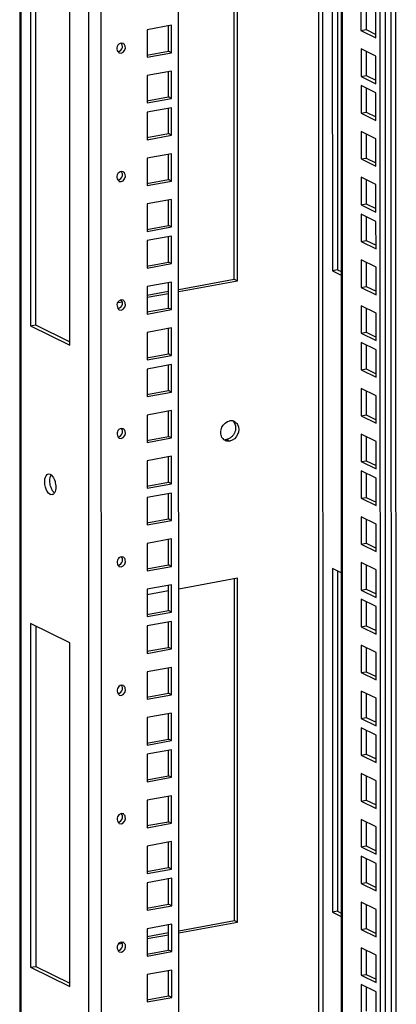
# Model space of a CAD drawing. Units: millimetres. Extents: x 0 to 841, y 0 to 594.
# Drawn here: x 606 to 619, y 362 to 395 of the extents above; entities that cross this region are included whole.
import ezdxf

# ---------------------------------------------------------------- set-up
doc = ezdxf.new("R2010")
doc.units = ezdxf.units.MM
doc.header["$LTSCALE"] = 46.255
doc.layers.get('0').update_dxf_attribs({"linetype": 'CONTINUOUS'})
doc.layers.add('02___PRT_ALL_AXES', color=7, linetype='CONTINUOUS')
doc.layers.add('ALL_FEATURES', color=7, linetype='CONTINUOUS')

msp = doc.modelspace()

# ---------------------------------------------------------------- linework, layer by layer
at = {"color": 7, "linetype": 'Continuous'}
for p, q in [((616.82855, 397.99212), (616.83009, 386.63393)), ((613.69174, 386.30633), (613.69019, 397.66451)), ((607.01486, 396.08806), (607.01638, 384.84433)), ((617.77706, 395.47794), (617.77718, 394.5712)), ((618.27243, 394.32942), (618.27231, 395.23617)), ((617.77718, 394.5712), (617.94786, 394.60232)), ((617.77718, 394.5712), (618.27243, 394.32942)), ((617.77727, 393.96511), (617.77739, 393.05836)), ((618.27251, 393.72333), (617.77727, 393.96511)), ((618.27264, 392.81659), (618.27251, 393.72333)), ((617.77739, 393.05836), (617.94806, 393.08949)), ((617.77739, 393.05836), (618.27264, 392.81659)), ((617.77743, 392.75293), (617.77755, 391.84619)), ((618.27268, 392.51116), (617.77743, 392.75293)), ((618.2728, 391.60441), (618.27268, 392.51116)), ((617.77755, 391.84619), (617.94823, 391.87731)), ((617.77755, 391.84619), (618.2728, 391.60441)), ((617.77764, 391.23533), (617.77776, 390.32858)), ((618.27288, 390.99355), (617.77764, 391.23533)), ((618.27301, 390.0868), (618.27288, 390.99355)), ((617.77776, 390.32858), (617.94843, 390.3597)), ((617.77776, 390.32858), (618.27301, 390.0868)), ((617.77784, 389.72249), (617.77797, 388.81575)), ((618.27309, 389.48072), (617.77784, 389.72249)), ((618.27321, 388.57397), (618.27309, 389.48072)), ((617.77797, 388.81575), (617.94864, 388.84687)), ((617.77797, 388.81575), (618.27321, 388.57397)), ((617.77801, 388.51032), (617.77813, 387.60357)), ((618.27325, 388.26854), (617.77801, 388.51032)), ((618.27338, 387.36179), (618.27325, 388.26854)), ((617.77813, 387.60357), (617.9488, 387.63469)), ((617.77813, 387.60357), (618.27338, 387.36179)), ((617.77821, 386.99271), (617.77834, 386.08596)), ((618.27346, 386.75093), (617.77821, 386.99271)), ((617.00077, 386.66505), (616.83009, 386.63393)), ((616.83009, 386.63393), (617.1218, 386.49152)), ((618.27358, 385.84419), (618.27346, 386.75093)), ((611.74685, 385.95166), (613.69174, 386.30633)), ((613.58747, 386.35723), (613.69174, 386.30633)), ((610.70147, 385.76103), (611.40792, 385.88985)), ((617.77834, 386.08596), (617.94901, 386.11709)), ((617.77834, 386.08596), (618.27358, 385.84419)), ((609.73845, 385.58542), (609.88588, 385.6123)), ((617.77842, 385.47988), (617.77854, 384.57313)), ((618.27367, 385.2381), (617.77842, 385.47988)), ((618.27379, 384.33135), (618.27367, 385.2381)), ((606.84571, 384.81321), (607.01638, 384.84433)), ((607.01638, 384.84433), (608.14898, 384.2914)), ((617.77854, 384.57313), (617.94922, 384.60425)), ((617.77854, 384.57313), (618.27379, 384.33135)), ((617.77858, 384.2677), (617.77871, 383.36095)), ((618.27383, 384.02592), (617.77858, 384.2677)), ((618.27395, 383.11918), (618.27383, 384.02592)), ((611.40835, 382.67993), (611.40824, 383.53576)), ((617.77871, 383.36095), (617.94938, 383.39208)), ((617.77871, 383.36095), (618.27395, 383.11918)), ((610.68958, 382.54885), (611.40835, 382.67993)), ((611.51262, 382.62903), (611.40835, 382.67993)), ((617.77879, 382.75009), (617.77891, 381.84335)), ((618.27404, 382.50832), (617.77879, 382.75009)), ((618.27416, 381.60157), (618.27404, 382.50832)), ((611.40856, 381.16232), (611.40844, 382.01815)), ((617.77891, 381.84335), (617.94959, 381.87447)), ((617.77891, 381.84335), (618.27416, 381.60157)), ((610.68978, 381.03125), (611.40856, 381.16232)), ((611.51282, 381.11142), (611.40856, 381.16232)), ((617.779, 381.23726), (617.77912, 380.33051)), ((618.27424, 380.99548), (617.779, 381.23726)), ((618.27437, 380.08874), (618.27424, 380.99548)), ((611.40876, 379.64949), (611.40865, 380.50532)), ((617.77912, 380.33051), (617.94979, 380.36164)), ((617.77912, 380.33051), (618.27437, 380.08874)), ((617.77916, 380.02508), (617.77928, 379.11834)), ((618.27441, 379.78331), (617.77916, 380.02508)), ((610.68999, 379.51841), (611.40876, 379.64949)), ((611.51303, 379.59859), (611.40876, 379.64949)), ((618.27453, 378.87656), (618.27441, 379.78331)), ((611.40893, 378.43731), (611.40881, 379.29314)), ((617.77928, 379.11834), (617.94996, 379.14946)), ((617.77928, 379.11834), (618.27453, 378.87656)), ((610.69015, 378.30624), (611.40893, 378.43731)), ((611.51319, 378.38641), (611.40893, 378.43731)), ((617.77937, 378.50748), (617.77949, 377.60073)), ((618.27461, 378.2657), (617.77937, 378.50748)), ((618.27474, 377.35895), (618.27461, 378.2657)), ((611.40914, 376.9197), (611.40902, 377.77554)), ((617.77949, 377.60073), (617.95016, 377.63185)), ((617.77949, 377.60073), (618.27474, 377.35895)), ((610.69036, 376.78863), (611.40914, 376.9197)), ((611.5134, 376.8688), (611.40914, 376.9197)), ((616.83143, 376.8029), (616.83297, 365.44471)), ((617.12313, 376.66049), (616.83143, 376.8029)), ((617.77957, 376.99464), (617.7797, 376.0879)), ((618.27482, 376.75286), (617.77957, 376.99464)), ((618.27494, 375.84612), (618.27482, 376.75286)), ((613.69307, 376.47529), (611.74818, 376.12062)), ((613.69461, 365.1171), (613.69307, 376.47529)), ((611.40925, 376.05882), (610.70281, 375.92999)), ((611.40934, 375.40687), (611.40922, 376.2627)), ((617.7797, 376.0879), (617.95037, 376.11902)), ((617.7797, 376.0879), (618.27494, 375.84612)), ((617.77974, 375.78247), (617.77986, 374.87572)), ((618.27498, 375.54069), (617.77974, 375.78247)), ((610.69057, 375.2758), (611.40934, 375.40687)), ((611.5136, 375.35597), (611.40934, 375.40687)), ((618.27511, 374.63394), (618.27498, 375.54069)), ((607.01774, 374.89884), (607.01926, 363.65511)), ((611.40951, 374.19469), (611.40939, 375.05052)), ((617.77986, 374.87572), (617.95053, 374.90684)), ((617.77986, 374.87572), (618.27511, 374.63394)), ((610.69073, 374.06362), (611.40951, 374.19469)), ((611.51377, 374.14379), (611.40951, 374.19469)), ((617.77994, 374.26486), (617.78007, 373.35811)), ((618.27519, 374.02308), (617.77994, 374.26486)), ((618.27531, 373.11634), (618.27519, 374.02308)), ((611.40971, 372.67709), (611.4096, 373.53292)), ((617.78007, 373.35811), (617.95074, 373.38924)), ((617.78007, 373.35811), (618.27531, 373.11634)), ((610.69094, 372.54601), (611.40971, 372.67709)), ((611.51397, 372.62619), (611.40971, 372.67709)), ((617.78015, 372.75202), (617.78027, 371.84528)), ((618.27539, 372.51025), (617.78015, 372.75202)), ((618.27552, 371.6035), (618.27539, 372.51025)), ((611.40992, 371.16425), (611.4098, 372.02008)), ((617.78027, 371.84528), (617.95094, 371.8764)), ((617.78027, 371.84528), (618.27552, 371.6035)), ((617.78031, 371.53985), (617.78044, 370.6331)), ((618.27556, 371.29807), (617.78031, 371.53985)), ((610.69114, 371.03318), (611.40992, 371.16425)), ((611.51418, 371.11335), (611.40992, 371.16425)), ((618.27568, 370.39133), (618.27556, 371.29807)), ((611.41008, 369.95208), (611.40997, 370.80791)), ((617.78044, 370.6331), (617.95111, 370.66423)), ((617.78044, 370.6331), (618.27568, 370.39133)), ((610.69131, 369.821), (611.41008, 369.95208)), ((611.51434, 369.90118), (611.41008, 369.95208)), ((617.78052, 370.02224), (617.78064, 369.1155)), ((618.27577, 369.78047), (617.78052, 370.02224)), ((618.27589, 368.87372), (618.27577, 369.78047)), ((611.41029, 368.43447), (611.41017, 369.2903)), ((617.78064, 369.1155), (617.95132, 369.14662)), ((617.78064, 369.1155), (618.27589, 368.87372)), ((610.69151, 368.3034), (611.41029, 368.43447)), ((611.51455, 368.38357), (611.41029, 368.43447)), ((617.78072, 368.50941), (617.78085, 367.60266)), ((618.27597, 368.26763), (617.78072, 368.50941)), ((618.27609, 367.36089), (618.27597, 368.26763)), ((611.41049, 366.92164), (611.41038, 367.77747)), ((617.78085, 367.60266), (617.95152, 367.63379)), ((617.78085, 367.60266), (618.27609, 367.36089)), ((610.69172, 366.79056), (611.41049, 366.92164)), ((611.51476, 366.87074), (611.41049, 366.92164)), ((617.00365, 365.47583), (616.83297, 365.44471)), ((616.83297, 365.44471), (617.12468, 365.3023)), ((611.74972, 364.76244), (613.69461, 365.1171)), ((613.59035, 365.168), (613.69461, 365.1171)), ((610.70435, 364.57181), (611.4108, 364.70063)), ((609.75683, 364.39902), (609.8863, 364.42263)), ((606.84859, 363.62398), (607.01926, 363.65511)), ((607.01926, 363.65511), (608.15186, 363.10218))]:
    msp.add_line(p, q, dxfattribs=at)
at = {"color": 3, "linetype": 'Continuous'}
for p, q in [((616.99924, 397.90879), (617.00077, 386.66505)), ((613.58747, 386.35723), (613.58594, 397.6645)), ((606.84417, 396.17139), (606.84571, 384.81321)), ((608.14899, 384.17695), (608.14745, 395.53514)), ((617.94775, 395.39461), (617.94786, 394.60232)), ((617.94786, 394.60232), (618.27241, 394.44387)), ((617.94795, 393.88178), (617.94806, 393.08949)), ((617.94806, 393.08949), (618.27262, 392.93104)), ((617.94812, 392.6696), (617.94823, 391.87731)), ((617.94823, 391.87731), (618.27278, 391.71886)), ((617.94833, 391.152), (617.94843, 390.3597)), ((617.94843, 390.3597), (618.27299, 390.20126)), ((617.94853, 389.63916), (617.94864, 388.84687)), ((617.94864, 388.84687), (618.2732, 388.68842)), ((617.9487, 388.42699), (617.9488, 387.63469)), ((617.9488, 387.63469), (618.27336, 387.47625)), ((617.9489, 386.90938), (617.94901, 386.11709)), ((617.00077, 386.66505), (617.12178, 386.60598)), ((611.74684, 386.02157), (613.58747, 386.35723)), ((610.70146, 385.83094), (611.40791, 385.95977)), ((617.94901, 386.11709), (618.27357, 385.95864)), ((617.94911, 385.39655), (617.94922, 384.60425)), ((606.84571, 384.81321), (608.14899, 384.17695)), ((617.94922, 384.60425), (618.27377, 384.44581)), ((617.94927, 384.18437), (617.94938, 383.39208)), ((611.51249, 383.53577), (610.70179, 383.38794)), ((611.51262, 382.62903), (611.51249, 383.53577)), ((610.70179, 383.38794), (610.70192, 382.48119)), ((617.94938, 383.39208), (618.27394, 383.23363)), ((610.70192, 382.48119), (611.51262, 382.62903)), ((617.94948, 382.66676), (617.94959, 381.87447)), ((611.5127, 382.01817), (610.702, 381.87033)), ((611.51282, 381.11142), (611.5127, 382.01817)), ((610.702, 381.87033), (610.70212, 380.96358)), ((617.94959, 381.87447), (618.27414, 381.71602)), ((609.92544, 381.41854), (609.84867, 381.42837)), ((609.77195, 381.10414), (609.84872, 381.09431)), ((610.70212, 380.96358), (611.51282, 381.11142)), ((617.94968, 381.15393), (617.94979, 380.36164)), ((611.5129, 380.50533), (610.70221, 380.3575)), ((610.70221, 380.3575), (610.70233, 379.45075)), ((611.51303, 379.59859), (611.5129, 380.50533)), ((617.94979, 380.36164), (618.27435, 380.20319)), ((617.94985, 379.94175), (617.94996, 379.14946)), ((610.70233, 379.45075), (611.51303, 379.59859)), ((611.51307, 379.29316), (610.70237, 379.14532)), ((611.51319, 378.38641), (611.51307, 379.29316)), ((610.70237, 379.14532), (610.70249, 378.23857)), ((617.94996, 379.14946), (618.27451, 378.99101)), ((610.70249, 378.23857), (611.51319, 378.38641)), ((617.95006, 378.42415), (617.95016, 377.63185)), ((611.51327, 377.77555), (610.70258, 377.62771)), ((611.5134, 376.8688), (611.51327, 377.77555)), ((610.70258, 377.62771), (610.7027, 376.72097)), ((617.95016, 377.63185), (618.27472, 377.47341)), ((609.92602, 377.17592), (609.84925, 377.18575)), ((609.77253, 376.86153), (609.8493, 376.85169)), ((610.7027, 376.72097), (611.5134, 376.8688)), ((617.00212, 376.71957), (617.00365, 365.47583)), ((617.95026, 376.91131), (617.95037, 376.11902)), ((613.59035, 365.168), (613.58882, 376.47528)), ((611.51348, 376.26272), (610.70278, 376.11488)), ((610.70278, 376.11488), (610.70291, 375.20813)), ((611.5136, 375.35597), (611.51348, 376.26272)), ((617.95037, 376.11902), (618.27493, 375.96057)), ((617.95043, 375.69914), (617.95053, 374.90684)), ((610.70291, 375.20813), (611.5136, 375.35597)), ((606.84705, 374.98217), (606.84859, 363.62398)), ((608.15033, 374.34592), (606.84705, 374.98217)), ((611.51364, 375.05054), (610.70295, 374.9027)), ((610.70295, 374.9027), (610.70307, 373.99596)), ((611.51377, 374.14379), (611.51364, 375.05054)), ((617.95053, 374.90684), (618.27509, 374.7484)), ((608.15187, 362.98773), (608.15033, 374.34592)), ((610.70307, 373.99596), (611.51377, 374.14379)), ((617.95063, 374.18153), (617.95074, 373.38924)), ((611.51385, 373.53293), (610.70315, 373.3851)), ((611.51397, 372.62619), (611.51385, 373.53293)), ((610.70315, 373.3851), (610.70328, 372.47835)), ((617.95074, 373.38924), (618.2753, 373.23079)), ((609.92659, 372.9333), (609.84983, 372.94314)), ((609.77311, 372.61891), (609.84987, 372.60907)), ((610.70328, 372.47835), (611.51397, 372.62619)), ((617.95084, 372.6687), (617.95094, 371.8764)), ((611.51406, 372.0201), (610.70336, 371.87226)), ((610.70336, 371.87226), (610.70348, 370.96552)), ((611.51418, 371.11335), (611.51406, 372.0201)), ((617.95094, 371.8764), (618.2755, 371.71795)), ((617.951, 371.45652), (617.95111, 370.66423)), ((610.70348, 370.96552), (611.51418, 371.11335)), ((611.51422, 370.80792), (610.70352, 370.66009)), ((610.70352, 370.66009), (610.70365, 369.75334)), ((611.51434, 369.90118), (611.51422, 370.80792)), ((617.95111, 370.66423), (618.27567, 370.50578)), ((610.70365, 369.75334), (611.51434, 369.90118)), ((617.95121, 369.93891), (617.95132, 369.14662)), ((611.51443, 369.29032), (610.70373, 369.14248)), ((611.51455, 368.38357), (611.51443, 369.29032)), ((610.70373, 369.14248), (610.70385, 368.23573)), ((617.95132, 369.14662), (618.27587, 368.98817)), ((609.92717, 368.69069), (609.8504, 368.70052)), ((609.77368, 368.37629), (609.85045, 368.36646)), ((610.70385, 368.23573), (611.51455, 368.38357)), ((617.95141, 368.42608), (617.95152, 367.63379)), ((611.51463, 367.77748), (610.70394, 367.62964)), ((610.70394, 367.62964), (610.70406, 366.7229)), ((611.51476, 366.87074), (611.51463, 367.77748)), ((617.95152, 367.63379), (618.27608, 367.47534)), ((610.70406, 366.7229), (611.51476, 366.87074)), ((617.00365, 365.47583), (617.12466, 365.41675)), ((611.74971, 364.83235), (613.59035, 365.168)), ((610.70434, 364.64172), (611.41079, 364.77054)), ((606.84859, 363.62398), (608.15187, 362.98773))]:
    msp.add_line(p, q, dxfattribs=at)
at = {"color": 9, "linetype": 'Continuous'}
msp.add_line((613.33218, 381.06096), (613.43644, 381.01006), dxfattribs=at)
at = {"color": 7, "linetype": 'Continuous'}
for centre, radius, start, end in [((613.47884, 381.44446), 0.23756, 89.138366, 100.303017), ((613.47867, 381.43508), 0.24694, 77.017154, 89.131403), ((613.47708, 381.4279), 0.25429, 63.934444, 77.030949), ((613.39089, 381.255), 0.24713, 210.406259, 230.018484), ((613.39558, 381.26037), 0.25425, 229.985571, 243.962889), ((613.39592, 381.26085), 0.25483, 243.942355, 253.774771)]:
    msp.add_arc(centre, radius, start, end, dxfattribs=at)
at = {"color": 3, "linetype": 'Continuous'}
for centre, radius, start, end in [((609.80285, 381.26013), 0.19173, 22.073488, 34.833532), ((613.28969, 381.29469), 0.23756, 269.138366, 280.303017), ((609.80343, 377.01751), 0.19173, 22.073488, 34.833532), ((609.804, 372.7749), 0.19173, 22.073488, 34.833532), ((609.80458, 368.53228), 0.19173, 22.073488, 34.833532)]:
    msp.add_arc(centre, radius, start, end, dxfattribs=at)
at = {"color": 7, "linetype": 'Continuous'}
for points in [[(613.17771, 381.46399), (613.22635, 381.5648), (613.32622, 381.6581), (613.43635, 381.67819)], [(609.74446, 381.14521), (609.81015, 381.15719), (609.87259, 381.2212), (609.88647, 381.28652)], [(613.69503, 381.55832), (613.75132, 381.46224), (613.74347, 381.32455), (613.69508, 381.22426)], [(613.69508, 381.22426), (613.64644, 381.12344), (613.54656, 381.03014), (613.43644, 381.01006)], [(609.74503, 376.90259), (609.81073, 376.91457), (609.87317, 376.97858), (609.88705, 377.04391)], [(609.74561, 372.65997), (609.81131, 372.67195), (609.87374, 372.73597), (609.88762, 372.80129)], [(609.74619, 368.41736), (609.81188, 368.42934), (609.87432, 368.49335), (609.8882, 368.55867)]]:
    msp.add_open_spline(points, degree=3, dxfattribs=at)
at = {"color": 3, "linetype": 'Continuous'}
for points in [[(613.53642, 381.67351), (613.59845, 381.62139), (613.63056, 381.53046), (613.63057, 381.44945)], [(609.84872, 381.09431), (609.9379, 381.11057), (610.01461, 381.24818), (609.98053, 381.33218)], [(609.8493, 376.85169), (609.93847, 376.86795), (610.01519, 377.00557), (609.9811, 377.08956)], [(609.84987, 372.60907), (609.93905, 372.62534), (610.01577, 372.76295), (609.98168, 372.84695)], [(609.85045, 368.36646), (609.93963, 368.38272), (610.01634, 368.52033), (609.98226, 368.60433)]]:
    msp.add_open_spline(points, degree=3, dxfattribs=at)
at = {"color": 7, "linetype": 'Continuous'}
for points, knots in [([(613.58881, 381.65633), (613.61046, 381.64575), (613.6514, 381.61802), (613.6826, 381.57955), (613.69503, 381.55832)], [0, 0, 0, 0, 0.49488861, 1, 1, 1, 1]), ([(609.88647, 381.28652), (609.89143, 381.30986), (609.88906, 381.35927), (609.86832, 381.40338), (609.85447, 381.42266)], [0, 0, 0, 0, 0.50129614, 1, 1, 1, 1]), ([(613.13796, 381.2897), (613.13795, 381.31937), (613.1448, 381.37948), (613.16455, 381.43671), (613.17771, 381.46399)], [0, 0, 0, 0, 0.49488406, 1, 1, 1, 1]), ([(613.17775, 381.12992), (613.16416, 381.15312), (613.14401, 381.20565), (613.13796, 381.26123), (613.13796, 381.2897)], [0, 0, 0, 0, 0.4857018, 1, 1, 1, 1]), ([(613.43644, 381.01006), (613.41793, 381.00668), (613.38004, 381.00443), (613.3427, 381.01093), (613.32472, 381.01616)], [0, 0, 0, 0, 0.50121327, 1, 1, 1, 1]), ([(609.88705, 377.04391), (609.89201, 377.06724), (609.88964, 377.11666), (609.86889, 377.16076), (609.85504, 377.18004)], [0, 0, 0, 0, 0.50129614, 1, 1, 1, 1]), ([(609.88762, 372.80129), (609.89258, 372.82463), (609.89022, 372.87404), (609.86947, 372.91815), (609.85562, 372.93742)], [0, 0, 0, 0, 0.50129614, 1, 1, 1, 1]), ([(609.8882, 368.55867), (609.89316, 368.58201), (609.89079, 368.63142), (609.87005, 368.67553), (609.8562, 368.69481)], [0, 0, 0, 0, 0.50129614, 1, 1, 1, 1])]:
    msp.add_open_spline(points, degree=3, knots=knots, dxfattribs=at)
at = {"color": 3, "linetype": 'Continuous'}
for points, knots in [([(609.84867, 381.42837), (609.79288, 381.4182), (609.68618, 381.33195), (609.70557, 381.19698), (609.73866, 381.15092)], [0, 0, 0, 0, 0.49996461, 1, 1, 1, 1]), ([(609.96022, 381.36964), (609.95465, 381.37763), (609.94251, 381.39243), (609.92795, 381.40493), (609.92029, 381.41024)], [0, 0, 0, 0, 0.51103705, 1, 1, 1, 1]), ([(613.59082, 381.27516), (613.57772, 381.24802), (613.54534, 381.19704), (613.50325, 381.15386), (613.48041, 381.13487)], [0, 0, 0, 0, 0.50361952, 1, 1, 1, 1]), ([(613.63057, 381.44945), (613.63057, 381.41977), (613.62373, 381.35966), (613.60398, 381.30244), (613.59082, 381.27516)], [0, 0, 0, 0, 0.49488406, 1, 1, 1, 1]), ([(609.73866, 381.15092), (609.74408, 381.14338), (609.75583, 381.12937), (609.76978, 381.11751), (609.7771, 381.11244)], [0, 0, 0, 0, 0.51068799, 1, 1, 1, 1]), ([(613.39908, 381.08275), (613.38821, 381.0777), (613.36633, 381.06895), (613.3435, 381.06302), (613.33218, 381.06096)], [0, 0, 0, 0, 0.51024042, 1, 1, 1, 1]), ([(613.48041, 381.13487), (613.46777, 381.12436), (613.44172, 381.10517), (613.41344, 381.08943), (613.39908, 381.08275)], [0, 0, 0, 0, 0.50937736, 1, 1, 1, 1]), ([(609.84925, 377.18575), (609.79346, 377.17558), (609.68676, 377.08934), (609.70614, 376.95437), (609.73924, 376.90831)], [0, 0, 0, 0, 0.49996461, 1, 1, 1, 1]), ([(609.9608, 377.12703), (609.95523, 377.13501), (609.94309, 377.14982), (609.92853, 377.16232), (609.92087, 377.16762)], [0, 0, 0, 0, 0.51103705, 1, 1, 1, 1]), ([(609.73924, 376.90831), (609.74466, 376.90076), (609.75641, 376.88676), (609.77036, 376.87489), (609.77768, 376.86983)], [0, 0, 0, 0, 0.51068799, 1, 1, 1, 1]), ([(609.84983, 372.94314), (609.79404, 372.93296), (609.68734, 372.84672), (609.70672, 372.71175), (609.73981, 372.66569)], [0, 0, 0, 0, 0.49996461, 1, 1, 1, 1]), ([(609.96138, 372.88441), (609.95581, 372.8924), (609.94366, 372.9072), (609.92911, 372.9197), (609.92145, 372.925)], [0, 0, 0, 0, 0.51103705, 1, 1, 1, 1]), ([(609.73981, 372.66569), (609.74524, 372.65814), (609.75699, 372.64414), (609.77093, 372.63228), (609.77825, 372.62721)], [0, 0, 0, 0, 0.51068799, 1, 1, 1, 1]), ([(609.8504, 368.70052), (609.79461, 368.69035), (609.68791, 368.6041), (609.7073, 368.46913), (609.74039, 368.42307)], [0, 0, 0, 0, 0.49996461, 1, 1, 1, 1]), ([(609.96195, 368.64179), (609.95638, 368.64978), (609.94424, 368.66458), (609.92968, 368.67708), (609.92202, 368.68239)], [0, 0, 0, 0, 0.51103705, 1, 1, 1, 1]), ([(609.74039, 368.42307), (609.74581, 368.41553), (609.75756, 368.40152), (609.77151, 368.38966), (609.77883, 368.38459)], [0, 0, 0, 0, 0.51068799, 1, 1, 1, 1])]:
    msp.add_open_spline(points, degree=3, knots=knots, dxfattribs=at)
at = {"layer": '02___PRT_ALL_AXES', "color": 3, "linetype": 'Continuous'}
for p, q in [((611.51097, 394.74602), (610.70027, 394.59818)), ((610.70027, 394.59818), (610.70039, 393.69143)), ((611.51109, 393.83927), (611.51097, 394.74602)), ((609.92371, 394.14639), (609.84694, 394.15622)), ((609.77022, 393.83199), (609.84699, 393.82216)), ((610.70039, 393.69143), (611.51109, 393.83927)), ((611.51117, 393.23318), (610.70048, 393.08535)), ((610.70048, 393.08535), (610.7006, 392.1786)), ((611.5113, 392.32644), (611.51117, 393.23318)), ((610.7006, 392.1786), (611.5113, 392.32644)), ((611.51134, 392.02101), (610.70064, 391.87317)), ((611.51146, 391.11426), (611.51134, 392.02101)), ((610.70064, 391.87317), (610.70076, 390.96642)), ((610.70076, 390.96642), (611.51146, 391.11426)), ((611.51155, 390.5034), (610.70085, 390.35556)), ((610.70085, 390.35556), (610.70097, 389.44882)), ((611.51167, 389.59665), (611.51155, 390.5034)), ((609.92429, 389.90377), (609.84752, 389.91361)), ((609.7708, 389.58938), (609.84757, 389.57954)), ((610.70097, 389.44882), (611.51167, 389.59665)), ((611.51175, 388.99057), (610.70105, 388.84273)), ((610.70105, 388.84273), (610.70118, 387.93598)), ((611.51187, 388.08382), (611.51175, 388.99057)), ((610.70118, 387.93598), (611.51187, 388.08382)), ((611.51192, 387.77839), (610.70122, 387.63055)), ((611.51204, 386.87164), (611.51192, 387.77839)), ((610.70122, 387.63055), (610.70134, 386.72381)), ((610.70134, 386.72381), (611.51204, 386.87164)), ((611.51212, 386.26078), (610.70142, 386.11295)), ((611.51224, 385.35404), (611.51212, 386.26078)), ((610.70142, 386.11295), (610.70155, 385.2062)), ((609.92486, 385.66115), (609.8481, 385.67099)), ((609.77138, 385.34676), (609.84814, 385.33692)), ((610.70155, 385.2062), (611.51224, 385.35404)), ((611.51233, 384.74795), (610.70163, 384.60011)), ((610.70163, 384.60011), (610.70175, 383.69337)), ((611.51245, 383.8412), (611.51233, 384.74795)), ((610.70175, 383.69337), (611.51245, 383.8412)), ((607.43529, 379.92356), (607.49797, 379.91363)), ((607.56075, 379.23556), (607.49807, 379.2455))]:
    msp.add_line(p, q, dxfattribs=at)
at = {"layer": '02___PRT_ALL_AXES', "color": 7, "linetype": 'Continuous'}
for p, q in [((611.40683, 393.89017), (611.40671, 394.746)), ((610.68806, 393.7591), (611.40683, 393.89017)), ((611.51109, 393.83927), (611.40683, 393.89017)), ((611.40704, 392.37734), (611.40692, 393.23317)), ((610.68826, 392.24626), (611.40704, 392.37734)), ((611.5113, 392.32644), (611.40704, 392.37734)), ((611.4072, 391.16516), (611.40708, 392.02099)), ((610.68843, 391.03409), (611.4072, 391.16516)), ((611.51146, 391.11426), (611.4072, 391.16516)), ((611.40741, 389.64755), (611.40729, 390.50339)), ((610.68863, 389.51648), (611.40741, 389.64755)), ((611.51167, 389.59665), (611.40741, 389.64755)), ((611.40761, 388.13472), (611.4075, 388.99055)), ((610.68884, 388.00365), (611.40761, 388.13472)), ((611.51187, 388.08382), (611.40761, 388.13472)), ((611.40778, 386.92254), (611.40766, 387.77838)), ((610.689, 386.79147), (611.40778, 386.92254)), ((611.51204, 386.87164), (611.40778, 386.92254)), ((611.40798, 385.40494), (611.40787, 386.26077)), ((610.68921, 385.27386), (611.40798, 385.40494)), ((611.51224, 385.35404), (611.40798, 385.40494)), ((611.40819, 383.8921), (611.40807, 384.74793)), ((610.68941, 383.76103), (611.40819, 383.8921)), ((611.51245, 383.8412), (611.40819, 383.8921))]:
    msp.add_line(p, q, dxfattribs=at)
at = {"layer": '02___PRT_ALL_AXES', "color": 9, "linetype": 'Continuous'}
msp.add_line((607.49807, 379.2455), (607.55698, 379.25624), dxfattribs=at)
at = {"layer": '02___PRT_ALL_AXES', "color": 3, "linetype": 'Continuous'}
for centre in [(609.80112, 393.98798), (609.8017, 389.74536), (609.80227, 385.50275)]:
    msp.add_arc(centre, 0.19173, 22.073488, 34.833532, dxfattribs=at)
for points, knots in [([(609.84694, 394.15622), (609.79115, 394.14605), (609.68445, 394.05981), (609.70384, 393.92484), (609.73693, 393.87877)], [0, 0, 0, 0, 0.49996461, 1, 1, 1, 1]), ([(609.9585, 394.09749), (609.95293, 394.10548), (609.94078, 394.12029), (609.92622, 394.13278), (609.91856, 394.13809)], [0, 0, 0, 0, 0.51103705, 1, 1, 1, 1]), ([(609.73693, 393.87877), (609.74235, 393.87123), (609.7541, 393.85723), (609.76805, 393.84536), (609.77537, 393.84029)], [0, 0, 0, 0, 0.51068799, 1, 1, 1, 1]), ([(609.84752, 389.91361), (609.79173, 389.90343), (609.68503, 389.81719), (609.70442, 389.68222), (609.73751, 389.63616)], [0, 0, 0, 0, 0.49996461, 1, 1, 1, 1]), ([(609.95907, 389.85488), (609.9535, 389.86286), (609.94136, 389.87767), (609.9268, 389.89017), (609.91914, 389.89547)], [0, 0, 0, 0, 0.51103705, 1, 1, 1, 1]), ([(609.73751, 389.63616), (609.74293, 389.62861), (609.75468, 389.61461), (609.76863, 389.60274), (609.77595, 389.59768)], [0, 0, 0, 0, 0.51068799, 1, 1, 1, 1]), ([(609.8481, 385.67099), (609.79231, 385.66081), (609.68561, 385.57457), (609.70499, 385.4396), (609.73809, 385.39354)], [0, 0, 0, 0, 0.49996461, 1, 1, 1, 1]), ([(609.95965, 385.61226), (609.95408, 385.62025), (609.94193, 385.63505), (609.92738, 385.64755), (609.91972, 385.65285)], [0, 0, 0, 0, 0.51103705, 1, 1, 1, 1]), ([(609.73809, 385.39354), (609.74351, 385.38599), (609.75526, 385.37199), (609.7692, 385.36013), (609.77652, 385.35506)], [0, 0, 0, 0, 0.51068799, 1, 1, 1, 1]), ([(607.31571, 379.66857), (607.3157, 379.70066), (607.31981, 379.79266), (607.3727, 379.90828), (607.4356, 379.92194)], [0, 0, 0, 0, 0.33272572, 1, 1, 1, 1]), ([(607.34003, 379.48967), (607.33186, 379.51893), (607.31992, 379.57827), (607.31571, 379.63863), (607.31571, 379.66857)], [0, 0, 0, 0, 0.50360391, 1, 1, 1, 1]), ([(607.49797, 379.91363), (607.50383, 379.91077), (607.51559, 379.90374), (607.52633, 379.89528), (607.5317, 379.89059)], [0, 0, 0, 0, 0.47734097, 1, 1, 1, 1]), ([(607.65601, 379.66945), (607.66418, 379.6402), (607.67612, 379.58086), (607.68033, 379.5205), (607.68033, 379.49056)], [0, 0, 0, 0, 0.50360391, 1, 1, 1, 1]), ([(607.6397, 379.30125), (607.63302, 379.28997), (607.61824, 379.2698), (607.59871, 379.25396), (607.58862, 379.24816)], [0, 0, 0, 0, 0.52979658, 1, 1, 1, 1]), ([(607.58862, 379.24816), (607.58417, 379.24561), (607.57503, 379.24119), (607.56531, 379.23824), (607.56044, 379.23718)], [0, 0, 0, 0, 0.506884, 1, 1, 1, 1])]:
    msp.add_open_spline(points, degree=3, knots=knots, dxfattribs=at)
at = {"layer": '02___PRT_ALL_AXES', "color": 7, "linetype": 'Continuous'}
for points in [[(609.74273, 393.87306), (609.80843, 393.88504), (609.87086, 393.94905), (609.88474, 394.01437)], [(609.7433, 389.63044), (609.809, 389.64242), (609.87144, 389.70643), (609.88532, 389.77176)], [(609.74388, 385.38782), (609.80958, 385.3998), (609.87201, 385.46382), (609.88589, 385.52914)], [(607.48638, 379.69969), (607.48637, 379.76423), (607.49413, 379.83346), (607.52701, 379.88899)]]:
    msp.add_open_spline(points, degree=3, dxfattribs=at)
at = {"layer": '02___PRT_ALL_AXES', "color": 3, "linetype": 'Continuous'}
for points in [[(609.84699, 393.82216), (609.93617, 393.83842), (610.01288, 393.97603), (609.9788, 394.06003)], [(609.84757, 389.57954), (609.93675, 389.5958), (610.01346, 389.73342), (609.97937, 389.81741)], [(609.84814, 385.33692), (609.93732, 385.35319), (610.01404, 385.4908), (609.97995, 385.5748)], [(607.5317, 379.89059), (607.59543, 379.83501), (607.63326, 379.7509), (607.65601, 379.66945)], [(607.49807, 379.2455), (607.41094, 379.28803), (607.36611, 379.39629), (607.34003, 379.48967)], [(607.68033, 379.49056), (607.68034, 379.42602), (607.67258, 379.35679), (607.6397, 379.30125)]]:
    msp.add_open_spline(points, degree=3, dxfattribs=at)
at = {"layer": '02___PRT_ALL_AXES', "color": 7, "linetype": 'Continuous'}
for points, knots in [([(609.88474, 394.01437), (609.8897, 394.03771), (609.88734, 394.08712), (609.86659, 394.13123), (609.85274, 394.15051)], [0, 0, 0, 0, 0.50129614, 1, 1, 1, 1]), ([(609.88532, 389.77176), (609.89028, 389.79509), (609.88791, 389.84451), (609.86716, 389.88861), (609.85331, 389.90789)], [0, 0, 0, 0, 0.50129614, 1, 1, 1, 1]), ([(609.88589, 385.52914), (609.89085, 385.55248), (609.88849, 385.60189), (609.86774, 385.646), (609.85389, 385.66527)], [0, 0, 0, 0, 0.50129614, 1, 1, 1, 1]), ([(607.5107, 379.52079), (607.50253, 379.55005), (607.49059, 379.60939), (607.48638, 379.66975), (607.48638, 379.69969)], [0, 0, 0, 0, 0.50360391, 1, 1, 1, 1]), ([(607.57817, 379.36771), (607.56362, 379.39027), (607.53742, 379.43995), (607.51852, 379.49279), (607.5107, 379.52079)], [0, 0, 0, 0, 0.48010148, 1, 1, 1, 1]), ([(607.63501, 379.29965), (607.6245, 379.30882), (607.60404, 379.33044), (607.58668, 379.35453), (607.57817, 379.36771)], [0, 0, 0, 0, 0.47063053, 1, 1, 1, 1])]:
    msp.add_open_spline(points, degree=3, knots=knots, dxfattribs=at)
at = {"layer": 'ALL_FEATURES', "color": 7, "linetype": 'Continuous'}
for p, q in [((618.4414, 205.7708), (618.41515, 399.00564)), ((617.12013, 398.76949), (617.14626, 206.42825)), ((617.78089, 367.29723), (617.78101, 366.39049)), ((618.27614, 367.05545), (617.78089, 367.29723)), ((618.27626, 366.14871), (618.27614, 367.05545)), ((611.41066, 365.70946), (611.41054, 366.56529)), ((617.78101, 366.39049), (617.95169, 366.42161)), ((617.78101, 366.39049), (618.27626, 366.14871)), ((610.69188, 365.57839), (611.41066, 365.70946)), ((611.51492, 365.65856), (611.41066, 365.70946)), ((617.7811, 365.77963), (617.78122, 364.87288)), ((618.27634, 365.53785), (617.7811, 365.77963)), ((618.27647, 364.6311), (618.27634, 365.53785)), ((611.41086, 364.19185), (611.41075, 365.04768)), ((617.78122, 364.87288), (617.95189, 364.904)), ((617.78122, 364.87288), (618.27647, 364.6311)), ((610.69209, 364.06078), (611.41086, 364.19185)), ((611.51513, 364.14095), (611.41086, 364.19185)), ((617.7813, 364.26679), (617.78142, 363.36004)), ((618.27655, 364.02501), (617.7813, 364.26679)), ((618.27667, 363.11827), (618.27655, 364.02501)), ((611.41107, 362.67902), (611.41095, 363.53485)), ((617.78142, 363.36004), (617.9521, 363.39117)), ((617.78142, 363.36004), (618.27667, 363.11827)), ((617.78147, 363.05461), (617.78159, 362.14787)), ((618.27671, 362.81284), (617.78147, 363.05461)), ((618.27684, 361.90609), (618.27671, 362.81284)), ((610.6923, 362.54795), (611.41107, 362.67902)), ((611.51533, 362.62812), (611.41107, 362.67902))]:
    msp.add_line(p, q, dxfattribs=at)
at = {"layer": 'ALL_FEATURES', "color": 3, "linetype": 'Continuous'}
for p, q in [((618.61207, 205.80192), (618.58582, 399.03677)), ((618.91966, 399.09764), (618.94579, 206.7869)), ((611.77138, 205.39343), (611.74524, 397.78934)), ((606.48733, 396.83052), (606.51364, 203.18481)), ((617.95158, 367.2139), (617.95169, 366.42161)), ((611.5148, 366.56531), (610.7041, 366.41747)), ((610.7041, 366.41747), (610.70422, 365.51072)), ((611.51492, 365.65856), (611.5148, 366.56531)), ((617.95169, 366.42161), (618.27624, 366.26316)), ((610.70422, 365.51072), (611.51492, 365.65856)), ((617.95178, 365.6963), (617.95189, 364.904)), ((611.515, 365.0477), (610.70431, 364.89986)), ((611.51513, 364.14095), (611.515, 365.0477)), ((610.70431, 364.89986), (610.70443, 363.99312)), ((617.95189, 364.904), (618.27645, 364.74556)), ((609.92775, 364.44807), (609.85098, 364.4579)), ((609.77426, 364.13367), (609.85102, 364.12384)), ((610.70443, 363.99312), (611.51513, 364.14095)), ((617.95199, 364.18346), (617.9521, 363.39117)), ((611.51521, 363.53486), (610.70451, 363.38703)), ((610.70451, 363.38703), (610.70463, 362.48028)), ((611.51533, 362.62812), (611.51521, 363.53486)), ((617.9521, 363.39117), (618.27666, 363.23272)), ((617.95215, 362.97129), (617.95226, 362.17899)), ((610.70463, 362.48028), (611.51533, 362.62812))]:
    msp.add_line(p, q, dxfattribs=at)
at = {"layer": 'ALL_FEATURES', "color": 9, "linetype": 'Continuous'}
for p, q in [((618.80218, 206.71051), (618.77605, 399.07146)), ((616.40452, 205.12303), (616.37823, 398.6342)), ((616.54198, 205.17276), (616.51569, 398.65926)), ((617.19025, 206.3816), (617.16411, 398.77751)), ((608.79888, 204.95624), (608.77275, 397.24728)), ((609.21128, 204.92658), (609.18514, 397.32248)), ((606.55761, 203.24388), (606.53131, 396.83854))]:
    msp.add_line(p, q, dxfattribs=at)
at = {"layer": 'ALL_FEATURES', "color": 3, "linetype": 'Continuous'}
msp.add_arc((609.80516, 364.28966), 0.19173, 22.073488, 34.833532, dxfattribs=at)
for points, knots in [([(609.85098, 364.4579), (609.79519, 364.44773), (609.68849, 364.36149), (609.70787, 364.22652), (609.74097, 364.18046)], [0, 0, 0, 0, 0.49996461, 1, 1, 1, 1]), ([(609.96253, 364.39918), (609.95696, 364.40716), (609.94482, 364.42197), (609.93026, 364.43446), (609.9226, 364.43977)], [0, 0, 0, 0, 0.51103705, 1, 1, 1, 1]), ([(609.74097, 364.18046), (609.74639, 364.17291), (609.75814, 364.15891), (609.77208, 364.14704), (609.77941, 364.14198)], [0, 0, 0, 0, 0.51068799, 1, 1, 1, 1])]:
    msp.add_open_spline(points, degree=3, knots=knots, dxfattribs=at)
msp.add_open_spline([(609.85102, 364.12384), (609.9402, 364.1401), (610.01692, 364.27772), (609.98283, 364.36171)], degree=3, dxfattribs=at)
at = {"layer": 'ALL_FEATURES', "color": 7, "linetype": 'Continuous'}
msp.add_open_spline([(609.88878, 364.31606), (609.89373, 364.33939), (609.89137, 364.38881), (609.87062, 364.43291), (609.85677, 364.45219)], degree=3, knots=[0, 0, 0, 0, 0.50129614, 1, 1, 1, 1], dxfattribs=at)
msp.add_open_spline([(609.74676, 364.17474), (609.81246, 364.18672), (609.8749, 364.25073), (609.88878, 364.31606)], degree=3, dxfattribs=at)

doc.saveas('drawing.dxf')
